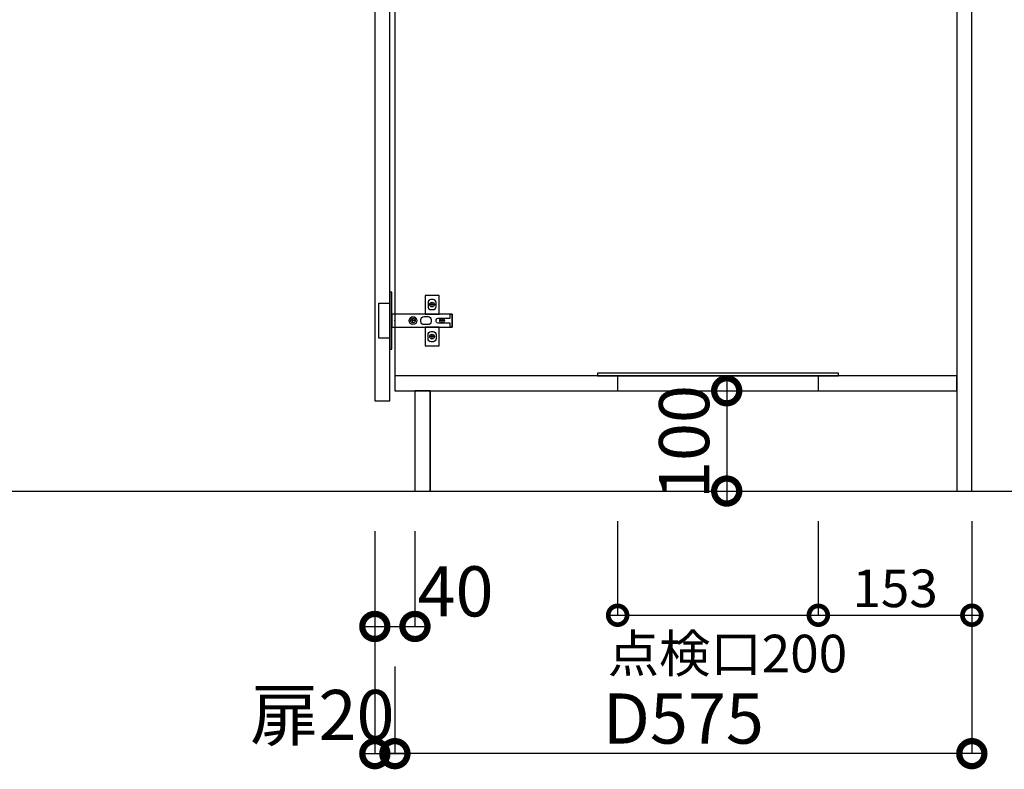
# Model space of a CAD drawing. Units: millimetres. Extents: x 0 to 8272, y 2738 to 8550.
# Drawn here: x 3377 to 4358, y 3642 to 4390 of the extents above; entities that cross this region are included whole.
import ezdxf

# ---------------------------------------------------------------- set-up
doc = ezdxf.new("R2010")
doc.units = ezdxf.units.MM
doc.header["$LTSCALE"] = 60
doc.linetypes.add('HIDDEN', pattern=[0.375, 0.25, -0.125])
doc.layers.get('DEFPOINTS').update_dxf_attribs({"color": 21})
for name, color, linetype in [('2キャビネット（中）', 8, 'HIDDEN'), ('2キャビネット（外）', 7, 'Continuous'), ('2ダボ、ハッチ', 8, 'Continuous'), ('2扉', 6, 'Continuous'), ('3寸法線', 4, 'Continuous'), ('_0-0_', 7, 'Continuous')]:
    doc.layers.add(name, color=color, linetype=linetype)
doc.styles.add('Plusterior', font='txt')
doc.dimstyles.new('Plusterior-15', dxfattribs={"dimscale": 15, "dimtxt": 2.5, "dimasz": 2.5, "dimexe": 0, "dimexo": 2, "dimgap": 0.5, "dimtad": 1, "dimdec": 1, "dimdsep": 46, "dimtxsty": 'Plusterior', "dimblk1": 'DOTSMALL', "dimblk2": 'DOTSMALL', "dimsah": 1, "dimcen": 0, "dimdle": 0.5, "dimclrd": 4, "dimclre": 4, "dimclrt": 4, "dimadec": 0, "dimazin": 0, "dimtfac": 1, "dimtdec": 1, "dimtix": 1, "dimtmove": 2, "dimatfit": 3, "dimldrblk": 'DOTSMALL', "dimfxl": 1, "dimtolj": 1, "dimtzin": 0, "dimarcsym": 0})
doc.dimstyles.new('Plusterior-20', dxfattribs={"dimscale": 20, "dimtxt": 2.5, "dimasz": 2.5, "dimexe": 0, "dimexo": 2, "dimgap": 0.5, "dimtad": 1, "dimdec": 1, "dimdsep": 46, "dimtxsty": 'Plusterior', "dimblk1": 'DOTSMALL', "dimblk2": 'DOTSMALL', "dimsah": 1, "dimcen": 0, "dimdle": 0.5, "dimclrd": 4, "dimclre": 4, "dimclrt": 4, "dimadec": 0, "dimazin": 0, "dimtfac": 1, "dimtdec": 1, "dimtix": 1, "dimtmove": 2, "dimatfit": 3, "dimldrblk": 'DOTSMALL', "dimfxl": 1, "dimtolj": 1, "dimtzin": 0, "dimarcsym": 0})

# ---------------------------------------------------------------- blocks, each defined once
blk = doc.blocks.new('_DOTSMALL')
at = {"color": 0, "linetype": 'ByBlock', "const_width": 0.5}
blk.add_lwpolyline([(-0.0625, 0, 1), (0.0625, 0, 1)], format="xyb", close=True, dxfattribs=at)
blk = doc.blocks.new('*D82')
at = {"layer": '3寸法線', "color": 4, "lineweight": -2}
for p, q in [((4494.63, 4760.83), (4494.63, 3909.83)), ((4365.61, 4750.83), (4494.63, 4750.83)), ((4365.61, 3919.83), (4494.63, 3919.83))]:
    blk.add_line(p, q, dxfattribs=at)
at = {"layer": 'DEFPOINTS', "color": 0}
for p in [(4325.61, 4750.83), (4325.61, 3919.83), (4494.63, 3919.83)]:
    blk.add_point(p, dxfattribs=at)
at = {"layer": '3寸法線', "color": 4, "lineweight": -2, "xscale": 50, "yscale": 50, "zscale": 50}
for p, rotation in [((4494.63, 4750.83), 90), ((4494.63, 3919.83), 270)]:
    blk.add_blockref('_DOTSMALL', p, dxfattribs=dict(at, rotation=rotation))
at = {"layer": '3寸法線', "color": 4, "insert": (4451.41, 4363.09), "char_height": 50, "attachment_point": 5, "rotation": 90, "style": 'Plusterior'}
blk.add_mtext('\\A1;H831', dxfattribs=at)
blk = doc.blocks.new('*D81')
at = {"layer": '3寸法線', "color": 4, "lineweight": -2}
for p, q in [((4588.92, 4779.83), (4588.92, 3909.83)), ((4365.61, 4769.83), (4588.92, 4769.83)), ((4365.61, 3919.83), (4588.92, 3919.83))]:
    blk.add_line(p, q, dxfattribs=at)
at = {"layer": 'DEFPOINTS', "color": 0}
for p in [(4325.61, 4769.83), (4325.61, 3919.83), (4588.92, 3919.83)]:
    blk.add_point(p, dxfattribs=at)
at = {"layer": '3寸法線', "color": 4, "lineweight": -2, "xscale": 50, "yscale": 50, "zscale": 50}
for p, rotation in [((4588.92, 4769.83), 90), ((4588.92, 3919.83), 270)]:
    blk.add_blockref('_DOTSMALL', p, dxfattribs=dict(at, rotation=rotation))
at = {"layer": '3寸法線', "color": 4, "insert": (4546.11, 4363.09), "char_height": 50, "attachment_point": 5, "rotation": 90, "style": 'Plusterior'}
blk.add_mtext('\\A1;850', dxfattribs=at)
blk = doc.blocks.new('*D80')
at = {"layer": '3寸法線', "color": 4, "lineweight": -2}
for p, q in [((4081.29, 4029.83), (4081.29, 3909.83)), ((3956.66, 4019.83), (4081.29, 4019.83)), ((3956.66, 3919.83), (4081.29, 3919.83))]:
    blk.add_line(p, q, dxfattribs=at)
at = {"layer": 'DEFPOINTS', "color": 0}
for p in [(3916.66, 4019.83), (3916.66, 3919.83), (4081.29, 3919.83)]:
    blk.add_point(p, dxfattribs=at)
at = {"layer": '3寸法線', "color": 4, "lineweight": -2, "xscale": 50, "yscale": 50, "zscale": 50}
for p, rotation in [((4081.29, 4019.83), 90), ((4081.29, 3919.83), 270)]:
    blk.add_blockref('_DOTSMALL', p, dxfattribs=dict(at, rotation=rotation))
at = {"layer": '3寸法線', "color": 4, "insert": (4038.85, 3968.74), "char_height": 50, "attachment_point": 5, "rotation": 90, "style": 'Plusterior'}
blk.add_mtext('\\A1;100', dxfattribs=at)
blk = doc.blocks.new('A$C51BC223E')
at = {"layer": '2ダボ、ハッチ', "color": 8}
for p, q in [((38.69, 16), (35.41, 16)), ((37, 14.27), (37, 17.69)), ((18, -1.73), (18, 1.69)), ((47, -1.73), (47, 1.69)), ((19.69, 0), (16.41, 0)), ((48.69, 0), (45.41, 0)), ((38.69, -16), (35.41, -16)), ((37, -17.73), (37, -14.31))]:
    blk.add_line(p, q, dxfattribs=at)
for points in [[(-5, -28.5), (-3, -28.5), (-3, 28.5), (-5, 28.5)], [(44, 6.5), (44, 25), (30, 25), (30, 6.5)], [(-5, -17.5), (-16, -17.5), (-16, 17.5), (-5, 17.5)], [(-3, -6.5), (57, -6.5), (57, 6.5), (-3, 6.5)], [(30, -6.5), (30, -25), (44, -25), (44, -6.5)]]:
    blk.add_lwpolyline(points, close=True, dxfattribs=at)
for points in [[(38, 11, 0.414214), (41, 14), (41, 18, 0.414214), (38, 21), (36, 21, 0.414214), (33, 18), (33, 14, 0.414214), (36, 11)], [(29, 4), (33, 4, -0.414214), (36, 1), (36, -1, -0.414214), (33, -4), (29, -4, -0.414214), (26, -1), (26, 1, -0.414214)], [(57, -6.5), (55, -6.5), (55, -2.5), (43.16, -2.5, -0.242068), (41.54, -1.66, -0.318121), (41.52, 1.65, -0.244603), (43.16, 2.5), (55, 2.5), (55, 6.5), (57, 6.5)], [(38, -11, -0.414214), (41, -14), (41, -18, -0.414214), (38, -21), (36, -21, -0.414214), (33, -18), (33, -14, -0.414214), (36, -11)]]:
    blk.add_lwpolyline(points, format="xyb", close=True, dxfattribs=at)
for centre, radius in [((37, 16), 2.34), ((17.99, 0.03), 3.9), ((18, 0), 2.34), ((47, 0), 2.34), ((37, -16), 2.34)]:
    blk.add_circle(centre, radius, dxfattribs=at)
blk.add_point((0, 0), dxfattribs=at)
blk = doc.blocks.new('*D451')
at = {"layer": '3寸法線', "color": 4, "lineweight": -2}
for p, q in [((3730.61, 3879.83), (3730.61, 3657.93)), ((3750.61, 3744.79), (3750.61, 3657.93)), ((3720.61, 3657.93), (3760.61, 3657.93))]:
    blk.add_line(p, q, dxfattribs=at)
at = {"layer": 'DEFPOINTS', "color": 0}
for p in [(3730.61, 3919.83), (3750.61, 3784.79), (3750.61, 3657.93)]:
    blk.add_point(p, dxfattribs=at)
at = {"layer": '3寸法線', "color": 4, "lineweight": -2, "xscale": 50, "yscale": 50, "zscale": 50, "rotation": 180}
blk.add_blockref('_DOTSMALL', (3730.61, 3657.93), dxfattribs=at)
at = {"layer": '3寸法線', "color": 4, "lineweight": -2, "xscale": 50, "yscale": 50, "zscale": 50}
blk.add_blockref('_DOTSMALL', (3750.61, 3657.93), dxfattribs=at)
at = {"layer": '3寸法線', "color": 4, "insert": (3678.26, 3696.48), "char_height": 50, "attachment_point": 5, "style": 'Plusterior'}
blk.add_mtext('\\A1;扉20', dxfattribs=at)
blk = doc.blocks.new('*D450')
at = {"layer": '3寸法線', "color": 4, "lineweight": -2}
for p, q in [((4325.61, 3795.96), (4325.61, 3657.93)), ((3750.61, 3744.79), (3750.61, 3657.93)), ((4335.61, 3657.93), (3740.61, 3657.93))]:
    blk.add_line(p, q, dxfattribs=at)
at = {"layer": 'DEFPOINTS', "color": 0}
for p in [(4325.61, 3835.96), (3750.61, 3784.79), (3750.61, 3657.93)]:
    blk.add_point(p, dxfattribs=at)
at = {"layer": '3寸法線', "color": 4, "lineweight": -2, "xscale": 50, "yscale": 50, "zscale": 50, "rotation": 180}
blk.add_blockref('_DOTSMALL', (3750.61, 3657.93), dxfattribs=at)
at = {"layer": '3寸法線', "color": 4, "lineweight": -2, "xscale": 50, "yscale": 50, "zscale": 50}
blk.add_blockref('_DOTSMALL', (4325.61, 3657.93), dxfattribs=at)
at = {"layer": '3寸法線', "color": 4, "insert": (4038.11, 3692.93), "char_height": 50, "attachment_point": 5, "style": 'Plusterior'}
blk.add_mtext('\\A1;D575', dxfattribs=at)
blk = doc.blocks.new('*D455')
at = {"layer": '3寸法線', "color": 4, "lineweight": -2}
for p, q in [((3730.61, 3879.83), (3730.61, 3784.79)), ((3770.61, 3879.83), (3770.61, 3784.79)), ((3720.61, 3784.79), (3780.61, 3784.79))]:
    blk.add_line(p, q, dxfattribs=at)
at = {"layer": 'DEFPOINTS', "color": 0}
for p in [(3730.61, 3919.83), (3770.61, 3919.83), (3770.61, 3784.79)]:
    blk.add_point(p, dxfattribs=at)
at = {"layer": '3寸法線', "color": 4, "lineweight": -2, "xscale": 50, "yscale": 50, "zscale": 50, "rotation": 180}
blk.add_blockref('_DOTSMALL', (3730.61, 3784.79), dxfattribs=at)
at = {"layer": '3寸法線', "color": 4, "lineweight": -2, "xscale": 50, "yscale": 50, "zscale": 50}
blk.add_blockref('_DOTSMALL', (3770.61, 3784.79), dxfattribs=at)
at = {"layer": '3寸法線', "color": 4, "insert": (3811.04, 3819.79), "char_height": 50, "attachment_point": 5, "style": 'Plusterior'}
blk.add_mtext('\\A1;40', dxfattribs=at)
blk = doc.blocks.new('*D1198')
at = {"layer": '3寸法線', "color": 4, "lineweight": -2}
for p, q in [((3972.61, 3889.83), (3972.61, 3795.96)), ((4172.61, 3889.83), (4172.61, 3795.96)), ((3965.11, 3795.96), (4180.11, 3795.96))]:
    blk.add_line(p, q, dxfattribs=at)
at = {"layer": 'DEFPOINTS', "color": 0}
for p in [(3972.61, 3919.83), (4172.61, 3919.83), (4172.61, 3795.96)]:
    blk.add_point(p, dxfattribs=at)
at = {"layer": '3寸法線', "color": 4, "lineweight": -2, "xscale": 37.5, "yscale": 37.5, "zscale": 37.5, "rotation": 180}
blk.add_blockref('_DOTSMALL', (3972.61, 3795.96), dxfattribs=at)
at = {"layer": '3寸法線', "color": 4, "lineweight": -2, "xscale": 37.5, "yscale": 37.5, "zscale": 37.5}
blk.add_blockref('_DOTSMALL', (4172.61, 3795.96), dxfattribs=at)
at = {"layer": '3寸法線', "color": 4, "insert": (4082.04, 3757.78), "char_height": 37.5, "attachment_point": 5, "style": 'Plusterior'}
blk.add_mtext('\\A1;点検口200', dxfattribs=at)
blk = doc.blocks.new('*D1456')
at = {"layer": '3寸法線', "color": 4, "lineweight": -2}
for p, q in [((4172.61, 3889.83), (4172.61, 3795.96)), ((4325.61, 3889.83), (4325.61, 3795.96)), ((4165.11, 3795.96), (4333.11, 3795.96))]:
    blk.add_line(p, q, dxfattribs=at)
at = {"layer": 'DEFPOINTS', "color": 0}
for p in [(4172.61, 3919.83), (4325.61, 3919.83), (4325.61, 3795.96)]:
    blk.add_point(p, dxfattribs=at)
at = {"layer": '3寸法線', "color": 4, "lineweight": -2, "xscale": 37.5, "yscale": 37.5, "zscale": 37.5, "rotation": 180}
blk.add_blockref('_DOTSMALL', (4172.61, 3795.96), dxfattribs=at)
at = {"layer": '3寸法線', "color": 4, "lineweight": -2, "xscale": 37.5, "yscale": 37.5, "zscale": 37.5}
blk.add_blockref('_DOTSMALL', (4325.61, 3795.96), dxfattribs=at)
at = {"layer": '3寸法線', "color": 4, "insert": (4249.11, 3822.79), "char_height": 37.5, "attachment_point": 5, "style": 'Plusterior'}
blk.add_mtext('\\A1;153', dxfattribs=at)

msp = doc.modelspace()

# ---------------------------------------------------------------- linework, layer by layer
at = {"color": 3}
msp.add_line((3056.68, 3919.83), (5049.54, 3919.83), dxfattribs=at)
at = {"layer": '2キャビネット（中）', "linetype": 'Continuous'}
msp.add_lwpolyline([(4310.61, 3919.83), (4325.61, 3919.83), (4325.61, 4750.83), (4310.61, 4750.83)], close=True, dxfattribs=at)
at = {"layer": '2キャビネット（外）'}
for p, q in [((3972.61, 4034.83), (3972.61, 4019.83)), ((4172.61, 4034.83), (4172.61, 4019.83))]:
    msp.add_line(p, q, dxfattribs=at)
msp.add_lwpolyline([(4325.61, 4750.83), (3750.61, 4750.83), (3750.61, 4019.83), (3785.61, 4019.83), (3785.61, 3919.83), (4325.61, 3919.83), (4325.61, 4750.83)], dxfattribs=at)
msp.add_lwpolyline([(3952.61, 4034.83), (4192.61, 4034.83), (4192.61, 4037.33), (3952.61, 4037.33)], close=True, dxfattribs=at)
at = {"layer": '2扉', "ltscale": 3}
msp.add_lwpolyline([(3730.61, 4009.83), (3745.61, 4009.83), (3745.61, 4009.83), (3745.61, 4725.83), (3730.61, 4725.83), (3730.61, 4009.83)], dxfattribs=at)
at = {"layer": '_0-0_', "color": 8}
for points in [[(3750.61, 4019.83), (4310.61, 4019.83), (4310.61, 4034.83), (3750.61, 4034.83)], [(3785.61, 3919.83), (3785.61, 4019.83), (3770.61, 4019.83), (3770.61, 3919.83)]]:
    msp.add_lwpolyline(points, close=True, dxfattribs=at)

# ---------------------------------------------------------------- block references
msp.add_blockref('A$C51BC223E', (3750.61, 4089.83))

# ---------------------------------------------------------------- dimensions: what is measured, and where the dimension line sits
at = {"layer": '3寸法線'}
for base, p1, p2, picture, middle in [((4588.92, 3919.83), (4325.61, 4769.83), (4325.61, 3919.83), '*D81', (4546.11, 4363.09)), ((4081.29, 3919.83), (3916.66, 4019.83), (3916.66, 3919.83), '*D80', (4038.85, 3968.74))]:
    dim = msp.add_linear_dim(base=base, p1=p1, p2=p2, angle=270, dimstyle='Plusterior-20', dxfattribs=at)
    dim.commit()
    dim.dimension.update_dxf_attribs({"geometry": picture, "text_midpoint": middle, "dimtype": 160})
dim = msp.add_linear_dim(base=(4494.63, 3919.83), p1=(4325.61, 4750.83), p2=(4325.61, 3919.83), angle=270, text='H<>', dimstyle='Plusterior-20', dxfattribs=at)
dim.commit()
dim.dimension.update_dxf_attribs({"geometry": '*D82', "text_midpoint": (4451.41, 4363.09), "dimtype": 160})
for base, p1, p2, text, dimstyle, picture, middle in [((3750.61, 3657.93), (3730.61, 3919.83), (3750.61, 3784.79), '扉<>', 'Plusterior-20', '*D451', (3678.26, 3696.48)), ((4172.61, 3795.96), (3972.61, 3919.83), (4172.61, 3919.83), '点検口<>', 'Plusterior-15', '*D1198', (4082.04, 3757.78)), ((3750.61, 3657.93), (4325.61, 3835.96), (3750.61, 3784.79), 'D<>', 'Plusterior-20', '*D450', (4038.11, 3692.93))]:
    dim = msp.add_linear_dim(base=base, p1=p1, p2=p2, text=text, dimstyle=dimstyle, dxfattribs=at)
    dim.commit()
    dim.dimension.update_dxf_attribs({"geometry": picture, "text_midpoint": middle, "dimtype": 160})
for base, p1, p2, dimstyle, picture, middle in [((3770.61, 3784.79), (3730.61, 3919.83), (3770.61, 3919.83), 'Plusterior-20', '*D455', (3811.04, 3819.79)), ((4325.61, 3795.96), (4172.61, 3919.83), (4325.61, 3919.83), 'Plusterior-15', '*D1456', (4249.11, 3822.79))]:
    dim = msp.add_linear_dim(base=base, p1=p1, p2=p2, dimstyle=dimstyle, dxfattribs=at)
    dim.commit()
    dim.dimension.update_dxf_attribs({"geometry": picture, "text_midpoint": middle, "dimtype": 160})

doc.saveas('drawing.dxf')
